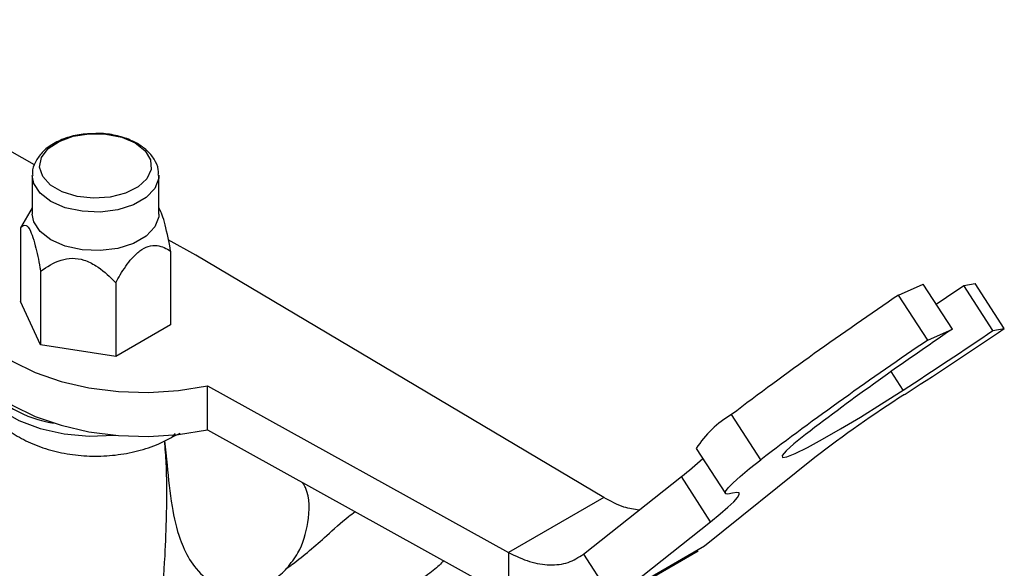
# Model space of a CAD drawing. Units: millimetres. Extents: x 17 to 2789, y 46 to 2085.
# Drawn here: x 592 to 665, y 476 to 516 of the extents above; entities that cross this region are included whole.
import ezdxf

# ---------------------------------------------------------------- set-up
doc = ezdxf.new("R2010")
doc.units = ezdxf.units.MM
doc.header["$LTSCALE"] = 10

msp = doc.modelspace()

# ---------------------------------------------------------------- linework, layer by layer
at = {"color": 7, "linetype": 'Continuous', "lineweight": 25}
for p, q in [((593.218, 505.597), (574.007, 516.379)), ((600.86, 507.174), (600.712, 507.248)), ((593.044, 504.798), (593.044, 501.94)), ((602.444, 501.94), (602.444, 504.798)), ((593.044, 502.4), (592.502, 501.505)), ((602.482, 502.337), (602.444, 502.4)), ((592.503, 501.505), (592.167, 500.923)), ((592.167, 500.923), (592.167, 495.454)), ((605.18, 498.884), (603.146, 500.026)), ((603.32, 499.197), (603.32, 493.728)), ((635.485, 480.888), (605.18, 498.884)), ((593.661, 497.703), (593.661, 492.234)), ((599.238, 496.841), (599.238, 491.372)), ((657.394, 495.932), (659.215, 496.745)), ((661.382, 493.395), (659.215, 496.745)), ((662.235, 496.647), (663.076, 496.797)), ((664.402, 493.297), (662.235, 496.647)), ((665.242, 493.447), (663.076, 496.797)), ((659.56, 492.582), (657.394, 495.932)), ((593.661, 492.234), (592.167, 495.454)), ((603.32, 493.728), (599.238, 491.372)), ((659.56, 492.582), (661.382, 493.395)), ((664.402, 493.297), (665.242, 493.447)), ((599.238, 491.372), (593.661, 492.234)), ((606.045, 489.186), (628.413, 476.806)), ((606.045, 485.92), (606.045, 489.186)), ((647.155, 483.702), (644.988, 487.052)), ((603.419, 485.375), (604.024, 485.68)), ((606.045, 485.92), (628.413, 473.539)), ((642.364, 484.531), (644.531, 481.181)), ((651.165, 483.86), (642.964, 477.267)), ((633.986, 476.685), (641.254, 482.441)), ((643.421, 479.091), (641.254, 482.441)), ((635.485, 480.888), (628.413, 476.806)), ((636.152, 473.335), (643.421, 479.091)), ((635.553, 472.927), (642.491, 476.933)), ((642.964, 477.267), (636.152, 473.335)), ((642.964, 477.267), (642.351, 476.944)), ((628.413, 476.806), (628.413, 473.539)), ((633.986, 476.685), (636.152, 473.335))]:
    msp.add_line(p, q, dxfattribs=at)
at = {"color": 8, "linetype": 'Continuous', "lineweight": 25}
for p, q in [((657.736, 488.873), (656.844, 490.251)), ((603.655, 485.648), (603.418, 485.375))]:
    msp.add_line(p, q, dxfattribs=at)
at = {"color": 7, "linetype": 'Continuous', "lineweight": 25, "flags": 128}
for points in [[(600.685, 507.221), (601.421, 506.645), (601.83, 505.969), (601.877, 505.254), (601.556, 504.563), (600.896, 503.957), (599.957, 503.49), (598.82, 503.204), (597.588, 503.124), (596.37, 503.257), (595.274, 503.591), (594.397, 504.097), (593.818, 504.73), (593.587, 505.433), (593.726, 506.145), (594.222, 506.801), (595.031, 507.343), (596.08, 507.724), (597.278, 507.909), (598.517, 507.882), (599.687, 507.646), (600.685, 507.221)], [(602.444, 501.94), (602.432, 501.746), (602.147, 500.992), (601.506, 500.314), (600.56, 499.768), (599.386, 499.398), (598.079, 499.234), (596.745, 499.289), (595.491, 499.559), (594.42, 500.021), (593.619, 500.64), (593.151, 501.363), (593.044, 501.94)], [(588.382, 499.383), (587.78, 498.14), (587.535, 496.858), (587.653, 495.569), (588.132, 494.308), (588.958, 493.109), (590.109, 492.003), (591.556, 491.019), (593.261, 490.184), (595.177, 489.519), (597.254, 489.042), (599.438, 488.766), (601.67, 488.698), (603.892, 488.839), (606.045, 489.186)], [(587.529, 493.366), (587.653, 492.303), (588.132, 491.042), (588.958, 489.843), (590.109, 488.737), (591.556, 487.753), (593.261, 486.918), (595.177, 486.253), (597.254, 485.776), (599.438, 485.5), (601.67, 485.431), (603.892, 485.573), (606.045, 485.92)], [(650.479, 485.577), (649.62, 484.888), (649.036, 484.362), (648.75, 484.018), (648.77, 483.869), (649.097, 483.921), (649.719, 484.17), (650.612, 484.609), (651.745, 485.22), (653.075, 485.983), (654.553, 486.868), (656.126, 487.843), (657.736, 488.873)], [(645.043, 481.205), (644.702, 481.133), (644.535, 481.175), (644.545, 481.332), (644.731, 481.601), (645.092, 481.979), (645.621, 482.459), (646.312, 483.037), (647.155, 483.702)], [(643.421, 479.091), (644.132, 479.668), (644.707, 480.165), (645.14, 480.576), (645.425, 480.896), (645.558, 481.121), (645.539, 481.248), (645.366, 481.276), (645.043, 481.205)]]:
    msp.add_lwpolyline(points, dxfattribs=at)
at = {"color": 8, "linetype": 'Continuous', "lineweight": 25, "flags": 128}
for points in [[(602.443, 504.826), (602.432, 504.604), (602.147, 503.85), (601.506, 503.172), (600.56, 502.626), (599.386, 502.256), (598.079, 502.091), (596.745, 502.147), (595.491, 502.416), (594.42, 502.879), (593.619, 503.497), (593.151, 504.221), (593.044, 504.803)], [(588.748, 490.098), (589.002, 489.319), (589.68, 488.3), (590.711, 487.384), (592.048, 486.611), (593.635, 486.017), (595.401, 485.625), (597.27, 485.454), (599.159, 485.511), (599.223, 485.517)]]:
    msp.add_lwpolyline(points, dxfattribs=at)
at = {"color": 7, "linetype": 'Continuous', "lineweight": 25}
for centre, radius, start, end in [((445.538, 816.127), 386.037, 303.77978, 304.1483), ((812.958, 265.492), 278.034, 124.02235, 127.16667), ((792.254, 299.367), 234.039, 123.99962, 127.28471), ((436.241, 829.837), 406.591, 303.0083, 304.13581), ((401.28, 883.898), 471.304, 303.01932, 304.06052), ((815.125, 262.142), 278.034, 124.02235, 127.16667), ((595.881, 494.809), 8.481, 218.57584, 261.42953), ((545.933, 661.26), 205.801, 302.93504, 303.02777), ((705.698, 413.241), 89.224, 122.44986, 127.67579), ((648.738, 480.524), 7.529, 119.87209, 147.83985), ((628.092, 499.478), 21.529, 307.68679, 313.2385)]:
    msp.add_arc(centre, radius, start, end, dxfattribs=at)
for points, knots in [([(597.483, 507.904), (597.258, 507.9), (596.623, 507.888), (595.623, 507.645), (594.572, 507.196), (593.757, 506.571), (593.253, 505.828), (593.022, 505.217), (593.065, 504.879), (593.075, 504.807)], [0, 0, 0, 0, 0.099084, 0.279651, 0.463149, 0.651362, 0.809518, 0.959849, 1, 1, 1, 1]), ([(600.712, 507.248), (600.585, 507.314), (600.136, 507.548), (599.238, 507.804), (598.251, 507.956), (597.664, 507.916), (597.483, 507.904)], [0, 0, 0, 0, 0.1396, 0.491931, 0.843047, 1, 1, 1, 1]), ([(602.401, 504.832), (602.408, 504.968), (602.43, 505.383), (602.123, 506.034), (601.599, 506.69), (601.102, 507.016), (600.86, 507.174)], [0, 0, 0, 0, 0.142521, 0.432556, 0.723773, 1, 1, 1, 1]), ([(603.32, 499.197), (603.193, 499.864), (603.011, 500.824), (602.701, 501.903), (602.55, 502.194), (602.477, 502.334)], [0, 0, 0, 0, 0.541422, 0.779416, 1, 1, 1, 1]), ([(592.167, 500.923), (592.294, 501.046), (592.477, 501.223), (592.792, 500.939), (593.038, 500.412), (593.331, 499.4), (593.527, 498.439), (593.645, 497.791), (593.661, 497.703)], [0, 0, 0, 0, 0.300134, 0.432065, 0.565125, 0.708017, 0.960401, 1, 1, 1, 1]), ([(599.238, 496.841), (599.351, 497.04), (599.709, 497.673), (600.288, 498.527), (601.025, 499.251), (601.694, 499.605), (602.52, 499.653), (603.006, 499.377), (603.32, 499.197)], [0, 0, 0, 0, 0.100902, 0.320061, 0.448618, 0.57809, 0.726547, 1, 1, 1, 1]), ([(593.661, 497.703), (594.136, 498.027), (594.819, 498.493), (595.994, 498.706), (596.914, 498.567), (598.006, 498.017), (598.737, 497.365), (599.178, 496.903), (599.238, 496.841)], [0, 0, 0, 0, 0.300134, 0.432065, 0.565125, 0.708017, 0.960401, 1, 1, 1, 1]), ([(588.744, 490.335), (588.746, 490.153), (588.752, 489.546), (589.085, 488.558), (589.689, 487.444), (590.541, 486.46), (591.613, 485.609), (592.907, 484.904), (594.397, 484.373), (596.026, 484.044), (597.722, 483.931), (599.427, 484.038), (601.092, 484.373), (602.426, 484.841), (603.161, 485.236), (603.418, 485.375)], [0, 0, 0, 0, 0.031606, 0.105736, 0.178951, 0.253771, 0.332352, 0.415792, 0.503124, 0.591673, 0.68014, 0.768881, 0.858668, 0.950454, 1, 1, 1, 1]), ([(602.851, 485.084), (602.895, 484.532), (602.981, 483.436), (603.02, 481.583), (603, 479.293), (602.875, 476.276), (602.622, 472.36), (602.246, 467.753), (602.145, 464.496), (602.093, 462.82)], [0, 0, 0, 0, 0.085657, 0.170367, 0.265366, 0.401307, 0.576202, 0.781967, 1, 1, 1, 1]), ([(602.866, 485.091), (602.927, 484.501), (603.082, 482.984), (603.337, 480.416), (603.813, 478.29), (604.436, 476.744), (605.218, 475.45), (606.591, 474.332), (608.288, 473.904), (609.589, 474.099), (610.256, 474.395), (610.41, 474.463)], [0, 0, 0, 0, 0.114157, 0.293135, 0.438729, 0.4861, 0.595013, 0.723735, 0.843443, 0.963888, 1, 1, 1, 1]), ([(611.958, 475.635), (612.25, 476.006), (613.048, 477.022), (613.619, 479.123), (613.686, 481.008), (613.205, 481.873), (613.139, 481.994)], [0, 0, 0, 0, 0.1975155, 0.5411693, 0.9361049, 1, 1, 1, 1]), ([(638.118, 479.958), (637.746, 480.008), (636.902, 480.123), (635.993, 480.614), (635.485, 480.888)], [0, 0, 0, 0, 0.440957, 1, 1, 1, 1]), ([(610.41, 474.463), (610.797, 474.687), (611.364, 475.015), (611.815, 475.485), (611.958, 475.635)], [0, 0, 0, 0, 0.681238, 1, 1, 1, 1]), ([(611.958, 475.635), (612.052, 475.706), (612.146, 475.777), (612.24, 475.849), (612.24, 475.849)], [0, 0, 0, 0, 0.9998606, 1, 1, 1, 1])]:
    msp.add_open_spline(points, degree=3, knots=knots, dxfattribs=at)
at = {"color": 8, "linetype": 'Continuous', "lineweight": 25}
for points, knots in [([(612.24, 475.849), (612.24, 475.849), (612.284, 475.881), (613.181, 476.543), (614.513, 477.687), (616.103, 479.158), (616.856, 479.726), (617.017, 479.847)], [0, 0, 0, 0, 0.000009, 0.029137, 0.587219, 0.911914, 1, 1, 1, 1]), ([(623.588, 476.21), (623.493, 476.094), (623.226, 475.766), (622.584, 475.267), (621.701, 474.67), (620.895, 474.213), (619.36, 473.508), (617.633, 472.938), (615.643, 472.504), (614.308, 472.295), (613.574, 472.189), (613.403, 472.164)], [0, 0, 0, 0, 0.070605, 0.198578, 0.22856, 0.355284, 0.418584, 0.627776, 0.789111, 0.950832, 1, 1, 1, 1])]:
    msp.add_open_spline(points, degree=3, knots=knots, dxfattribs=at)
at = {"color": 7, "linetype": 'Continuous', "lineweight": 25}
msp.add_open_spline([(628.413, 476.806), (628.941, 476.553), (629.996, 476.049), (631.5, 475.827), (632.88, 475.985), (633.617, 476.452), (633.986, 476.685)], degree=3, dxfattribs=at)

doc.saveas('drawing.dxf')
